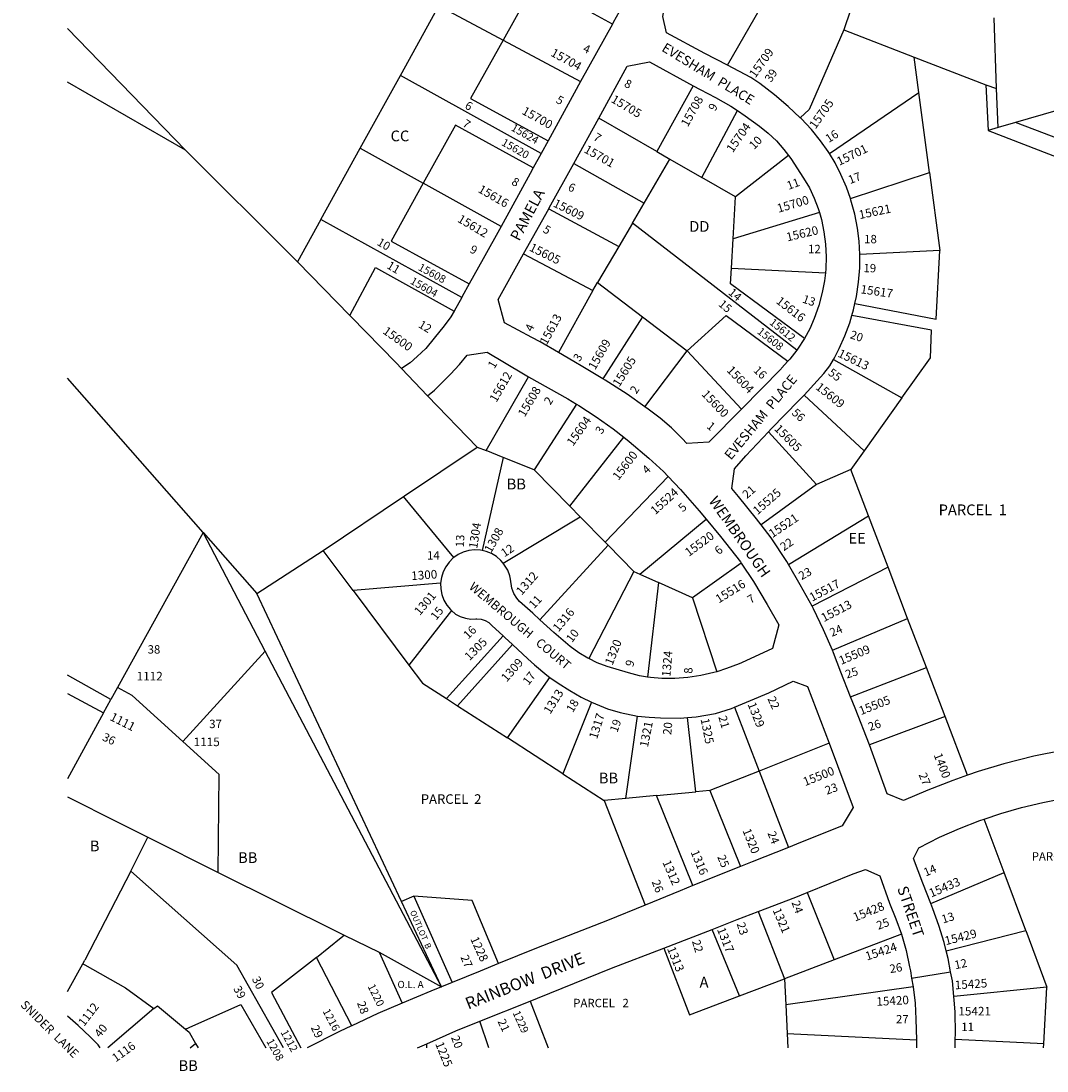
# Model space of a CAD drawing. Units: inches. Extents: x 1315686 to 1321825, y 525410 to 529485.
# Drawn here: x 1315686 to 1317380, y 525410 to 527144 of the extents above; entities that cross this region are included whole.
import ezdxf
from ezdxf.enums import TextEntityAlignment as Align

# ---------------------------------------------------------------- set-up
doc = ezdxf.new("R2010")
doc.units = ezdxf.units.IN
doc.header["$MEASUREMENT"] = 0
for name, color, linetype, true_color in [('Addresses', 7, 'Continuous', 0x7181ed), ('Lot-Block-Parcel Text', 7, 'Continuous', 0x7181ed), ('Parcel Boundaries', 7, 'Continuous', 0x7181ed), ('Street Names', 7, 'Continuous', 0x7181ed), ('Street ROW', 7, 'Continuous', 0x7181ed)]:
    doc.layers.add(name, color=color, linetype=linetype, true_color=true_color)
doc.styles.add('Arial', font='txt')

msp = doc.modelspace()

# ---------------------------------------------------------------- linework, layer by layer
at = {"layer": 'Parcel Boundaries'}
for p, q in [((1316852.5, 527071), (1316932.4, 527210.4)), ((1316312.4, 527054.3), (1316376, 527169.4)), ((1316376, 527169.4), (1316481.9, 527112.6)), ((1317055.6, 527162), (1317044.2, 527129.8)), ((1317296.2, 527032.6), (1317292.6, 527149.3)), ((1315762.6, 527131.9), (1315957.4, 526930.9)), ((1317044.2, 527129.8), (1317160.6, 527084.7)), ((1316481.9, 527112.6), (1316609.6, 527044.1)), ((1317168.3, 527026), (1317160.6, 527084.7)), ((1317160.6, 527084.7), (1317278.8, 527039)), ((1316246, 526933.9), (1316312.4, 527054.3)), ((1316544.7, 526925.3), (1316312.4, 527054.3)), ((1315957.4, 526930.9), (1315762.6, 527043.4)), ((1316795.7, 527037.2), (1316735.8, 526928.5)), ((1317278.8, 527039), (1317282.8, 526963.4)), ((1317278.8, 527039), (1317296.2, 527032.6)), ((1317299, 526968.1), (1317296.2, 527032.6)), ((1317020.7, 526925.1), (1317168.3, 527026)), ((1317185.8, 526894), (1317168.3, 527026)), ((1316810, 526885.6), (1316868.6, 526996.3)), ((1317394.2, 526995.9), (1317327.9, 526976.5)), ((1316735.8, 526928.5), (1316640, 526983.8)), ((1316181.1, 526816.3), (1316246, 526933.9)), ((1316246, 526933.9), (1316349.9, 526876.1)), ((1316735.8, 526928.5), (1316757.1, 526916.2)), ((1316598.5, 526908.7), (1316714.6, 526843.5)), ((1316714.6, 526843.5), (1316757.1, 526916.2)), ((1316757.1, 526916.2), (1316810, 526885.6)), ((1316953.2, 526922), (1316865.3, 526853.7)), ((1317055.1, 526851), (1317185.8, 526894)), ((1317185.8, 526894), (1317202.9, 526765.2)), ((1316478.4, 526804.8), (1316349.9, 526876.1)), ((1316865.3, 526853.7), (1316810, 526885.6)), ((1316695.3, 526810.5), (1316714.6, 526843.5)), ((1316861.5, 526784.2), (1316865.3, 526853.7)), ((1316557.2, 526834.1), (1316672.7, 526771.8)), ((1317004, 526828), (1316861.5, 526784.2)), ((1316181.1, 526816.3), (1316142.4, 526746.4)), ((1316413.6, 526687.5), (1316181.1, 526816.3)), ((1316695.3, 526810.5), (1316672.7, 526771.8)), ((1316966.6, 526600.3), (1316695.3, 526810.5)), ((1316672.7, 526771.8), (1316637.7, 526712)), ((1316858.8, 526736.2), (1316861.5, 526784.2)), ((1316515.7, 526759.6), (1316630.2, 526699.3)), ((1317202.9, 526765.2), (1317071, 526758.5)), ((1316142.4, 526746.4), (1316228.9, 526657.9)), ((1316858.8, 526736.2), (1317013.8, 526728.1)), ((1316630.2, 526699.3), (1316573.4, 526596.4)), ((1316630.2, 526699.3), (1316637.7, 526712)), ((1316637.7, 526712), (1316712.2, 526655.3)), ((1316712.2, 526655.3), (1316646.6, 526553.3)), ((1316712.2, 526655.3), (1316785.5, 526599.5)), ((1316715.8, 526506.8), (1316785.5, 526599.5)), ((1316785.5, 526599.5), (1316875.2, 526503.2)), ((1317027.4, 526585.1), (1317140.3, 526521.5)), ((1315986.8, 526299.1), (1315762.6, 526554.2)), ((1316453.9, 526434.5), (1316523.8, 526556.6)), ((1316357.1, 526525), (1316438.9, 526440.5)), ((1316978.7, 526526.4), (1317078, 526434.2)), ((1316603.2, 526511.2), (1316533.4, 526402.8)), ((1317140.3, 526521.5), (1317078, 526434.2)), ((1316592, 526342.9), (1316680.9, 526456.7)), ((1316920, 526465.8), (1316999.3, 526378.6)), ((1316438.9, 526440.5), (1316453.9, 526434.5)), ((1316481.8, 526423.4), (1316447.1, 526269.5)), ((1316481.8, 526423.4), (1316453.9, 526434.5)), ((1316533.4, 526402.8), (1316481.8, 526423.4)), ((1317078, 526434.2), (1317055.8, 526403.1)), ((1316592, 526342.9), (1316533.4, 526402.8)), ((1316754.3, 526391.9), (1316650.3, 526283.3)), ((1317055.8, 526403.1), (1316999.3, 526378.6)), ((1317084.9, 526326.8), (1317055.8, 526403.1)), ((1316999.3, 526378.6), (1316908.1, 526311.9)), ((1316184.9, 526269.8), (1316317.5, 526359)), ((1316400.6, 526258), (1316317.5, 526359)), ((1316609.2, 526325.3), (1316592, 526342.9)), ((1316481.9, 526248.6), (1316609.2, 526325.3)), ((1316609.2, 526325.3), (1316650.3, 526283.3)), ((1316707.8, 526230.4), (1316817.2, 526321.2)), ((1316953.1, 526246.4), (1317084.9, 526326.8)), ((1317117.3, 526242), (1317084.9, 526326.8)), ((1315986.8, 526299.1), (1315845.3, 526043)), ((1315986.8, 526299.1), (1316075.4, 526198.3)), ((1316089.1, 526103.4), (1315986.8, 526299.1)), ((1316650.3, 526283.3), (1316655.2, 526278.3)), ((1316075.4, 526198.3), (1316184.9, 526269.8)), ((1316234.3, 526203.5), (1316184.9, 526269.8)), ((1316542.7, 526155.1), (1316655.2, 526278.3)), ((1316655.2, 526278.3), (1316697.7, 526234.9)), ((1316875, 526248.7), (1316794.4, 526191.6)), ((1316697.7, 526234.9), (1316623.3, 526090.9)), ((1316697.7, 526234.9), (1316707.8, 526230.4)), ((1316707.8, 526230.4), (1316738.6, 526216.6)), ((1317117.3, 526242), (1316992.1, 526177.4)), ((1317149.5, 526157.5), (1317117.3, 526242)), ((1316378.6, 526215.7), (1316234.3, 526203.5)), ((1316738.6, 526216.6), (1316720, 526060.5)), ((1316794.4, 526191.6), (1316738.6, 526216.6)), ((1316313.9, 525689.9), (1316075.4, 526198.3)), ((1316234.3, 526203.5), (1316326.3, 526080.4)), ((1316794.4, 526191.6), (1316834.5, 526069.4)), ((1316396.6, 526170.2), (1316326.3, 526080.4)), ((1317025.8, 526104.8), (1317149.5, 526157.5)), ((1317180.6, 526076.2), (1317149.5, 526157.5)), ((1316482.1, 526128.4), (1316388.3, 526024.9)), ((1316406.7, 526013), (1316497.3, 526114.2)), ((1315953.2, 525954.1), (1316089.1, 526103.4)), ((1316380, 525548.9), (1316089.1, 526103.4)), ((1317055.4, 526027.9), (1317180.6, 526076.2)), ((1317211.5, 525995.2), (1317180.6, 526076.2)), ((1316488.9, 525959.9), (1316559.1, 526059.9)), ((1315845.3, 526043), (1315834.4, 526023.2)), ((1316388.3, 526024.9), (1316406.7, 526013)), ((1316406.7, 526013), (1316488.9, 525959.9)), ((1316627.9, 526019.3), (1316580.3, 525900.9)), ((1316863.8, 526010.8), (1316904.3, 525905.2)), ((1315822.4, 526001.5), (1315762.5, 525892.6)), ((1316684.2, 525860), (1316703.8, 525996.1)), ((1316800.2, 525870.8), (1316786.2, 525993.6)), ((1317211.5, 525995.2), (1317086.6, 525948.3)), ((1317248.5, 525898.2), (1317211.5, 525995.2)), ((1316580.3, 525900.9), (1316488.9, 525959.9)), ((1317020, 525951.2), (1316904.3, 525905.2)), ((1316580.3, 525900.9), (1316648.7, 525856.7)), ((1316904.3, 525905.2), (1316822.9, 525872.9)), ((1316904.3, 525905.2), (1316952.8, 525779.2)), ((1316734.9, 525864.7), (1316800.2, 525870.8)), ((1316822.9, 525872.9), (1316800.2, 525870.8)), ((1316822.9, 525872.9), (1316874, 525747.8)), ((1316684.2, 525860), (1316648.7, 525856.7)), ((1316648.7, 525856.7), (1316716.4, 525683.9)), ((1316734.9, 525864.7), (1316684.2, 525860)), ((1316794.8, 525716), (1316734.9, 525864.7)), ((1317309, 525737.5), (1317276, 525825.7)), ((1315867.4, 525739.7), (1315895.3, 525795.8)), ((1315895.3, 525795.8), (1316011.7, 525737.7)), ((1315867.4, 525739.7), (1315791.1, 525592.8)), ((1316011.7, 525737.7), (1316209.6, 525638.9)), ((1317187.9, 525686.4), (1317309, 525737.5)), ((1317344.7, 525642), (1317309, 525737.5)), ((1316334.2, 525698.7), (1316313.9, 525689.9)), ((1316334.2, 525698.7), (1316397.6, 525556)), ((1316983.8, 525704.6), (1317028.2, 525593.4)), ((1316380, 525548.9), (1316313.9, 525689.9)), ((1316903.1, 525673.2), (1316946.3, 525562.1)), ((1316872, 525533.7), (1316826.8, 525643.5)), ((1317213.4, 525608.4), (1317344.7, 525642)), ((1317344.7, 525642), (1317379.7, 525548.2)), ((1317139.3, 525635.7), (1317028.2, 525593.4)), ((1316277.3, 525606.3), (1316315.1, 525521.6)), ((1316277.3, 525606.3), (1316380, 525548.9)), ((1316232, 525484.5), (1316174, 525597)), ((1317028.2, 525593.4), (1316946.3, 525562.1)), ((1316872, 525533.7), (1316946.3, 525562.1)), ((1316946.3, 525562.1), (1316948.8, 525519.1)), ((1317158.8, 525548.6), (1316948.8, 525519.1)), ((1317379.7, 525548.2), (1317225.9, 525532.8)), ((1317374.4, 525454.4), (1317379.7, 525548.2)), ((1316526.6, 525525.4), (1316556.5, 525447.8)), ((1316948.8, 525519.1), (1316950.8, 525471.9)), ((1315905.4, 525513.1), (1315829.5, 525447.9)), ((1316458.3, 525447.8), (1316443.4, 525492)), ((1316950.8, 525471.9), (1316951.8, 525447.8)), ((1316950.8, 525471.9), (1317164.2, 525461.3)), ((1315965.2, 525447.9), (1315974.2, 525455.2)), ((1316356.2, 525447.9), (1316355.7, 525454.6)), ((1317374.4, 525454.4), (1317228.4, 525461.8)), ((1317373.9, 525447.8), (1317374.4, 525454.4))]:
    msp.add_line(p, q, dxfattribs=at)
for points in [[(1316662.3, 527139.1), (1316535.4, 527208.7), (1316481.9, 527112.6)], [(1317044.2, 527129.8), (1316987.1, 526998.1), (1316972.4, 526984.5)], [(1316481.9, 527112.6), (1316428.2, 527016.2), (1316556.1, 526946.3)], [(1316531.7, 526901.7), (1316403.2, 526972.3), (1316349.9, 526876.1)], [(1316142.4, 526746.4), (1316135.4, 526753.7), (1315957.4, 526930.9)], [(1316349.9, 526876.1), (1316296.8, 526780.6), (1316425.9, 526709.8)], [(1317062.7, 526677.4), (1317196.9, 526651.5), (1317202.9, 526765.2)], [(1316228.9, 526657.9), (1316271.1, 526736.9), (1316401, 526664.9)], [(1316979.6, 526619.9), (1316857.3, 526710), (1316858.8, 526736.2)], [(1316314.1, 526570.2), (1316305.4, 526579.4), (1316230.7, 526656.1), (1316228.9, 526657.9)], [(1316785.5, 526599.5), (1316849.9, 526657.5), (1316952.1, 526582.3)], [(1317140.3, 526521.5), (1317187.5, 526587.8), (1317189.3, 526633.5), (1317057.6, 526657.7)], [(1316317.5, 526359), (1316319.1, 526360.1), (1316438.9, 526440.5)], [(1316326.3, 526080.4), (1316348.6, 526050.5), (1316388.3, 526024.9)], [(1315953.2, 525954.1), (1315869.3, 526030.3), (1315845.3, 526043)], [(1316011.7, 525737.7), (1316013.3, 525899.3), (1315953.2, 525954.1)], [(1315762.5, 525862.4), (1315845.8, 525820.6), (1315895.3, 525795.8)], [(1316119.4, 525447.9), (1316042, 525584.6), (1315867.4, 525739.7)], [(1316474.4, 525587.2), (1316431, 525691.7), (1316334.2, 525698.7)], [(1316174, 525597), (1316214.5, 525630.3), (1316219.2, 525634.2)], [(1316209.6, 525638.9), (1316219.2, 525634.2), (1316277.3, 525606.3)], [(1316747.4, 525612.6), (1316789.6, 525502.3), (1316872, 525533.7)], [(1315762.5, 525541.3), (1315787.8, 525586.8), (1315791.1, 525592.8)], [(1316174, 525597), (1316099.3, 525539.6), (1316147.7, 525447.9)], [(1315787.8, 525586.8), (1315791.1, 525585), (1315858.7, 525546.9), (1315905.4, 525513.1)], [(1315957.6, 525478.9), (1315963.7, 525481.6), (1316049, 525519.7), (1316090, 525447.9)], [(1315905.4, 525513.1), (1315911.3, 525517.3), (1315957.6, 525478.9), (1315963.7, 525473.8)], [(1315963.7, 525473.8), (1315974.2, 525455.2), (1315978.3, 525447.9)]]:
    msp.add_lwpolyline(points, dxfattribs=at)
at = {"layer": 'Street ROW'}
for p, q in [((1316662.3, 527139.1), (1316609.6, 527044.1)), ((1316598.5, 526908.7), (1316640, 526983.8)), ((1317327.9, 526976.5), (1317299, 526968.1)), ((1317594.5, 526875), (1317327.9, 526976.5)), ((1317299, 526968.1), (1317282.8, 526963.4)), ((1316556.1, 526946.3), (1316544.7, 526925.3)), ((1316544.7, 526925.3), (1316531.7, 526901.7)), ((1316515.7, 526759.6), (1316557.2, 526834.1)), ((1316413.6, 526687.5), (1316401, 526664.9)), ((1316314.1, 526570.2), (1316357.1, 526525)), ((1315834.4, 526023.2), (1315762.5, 526063.8)), ((1315762.5, 526033.5), (1315822.4, 526001.5)), ((1315822.4, 526001.5), (1315834.4, 526023.2)), ((1316874, 525747.8), (1316794.8, 525716)), ((1317156.3, 525562.9), (1317220.7, 525573.8)), ((1316397.6, 525556), (1316380, 525548.9)), ((1316443.4, 525492), (1316526.6, 525525.4)), ((1315816.9, 525447.9), (1315813.1, 525452.9)), ((1316340.5, 525447.9), (1316355.7, 525454.6)), ((1317164.2, 525461.3), (1317164.5, 525447.8)), ((1317227.9, 525447.8), (1317228.4, 525461.8))]:
    msp.add_line(p, q, dxfattribs=at)
for points in [[(1316852.5, 527071), (1316814.9, 527090.5), (1316751.6, 527124.5), (1316745.7, 527151.4), (1316751.1, 527181.7), (1316779.3, 527253.5), (1316785.1, 527268.2)], [(1316673.7, 527159.3), (1316663.6, 527141.6), (1316662.3, 527139.1)], [(1316640, 526983.8), (1316686.4, 527069.7), (1316723.3, 527076.8), (1316795.7, 527037.2)], [(1316972.4, 526984.5), (1316952.6, 527003.1), (1316930, 527022.3), (1316905.6, 527040.8), (1316890.9, 527051), (1316852.5, 527071)], [(1316609.6, 527044.1), (1316599, 527024.9), (1316556.1, 526946.3)], [(1316795.7, 527037.2), (1316806.9, 527031.1), (1316832.6, 527018), (1316857.6, 527003.6), (1316868.6, 526996.3)], [(1316868.6, 526996.3), (1316881.7, 526987.8), (1316905, 526970.7), (1316919.6, 526959), (1316933.1, 526946.2), (1316945.5, 526932.2), (1316953.2, 526922)], [(1317020.7, 526925.1), (1317018.5, 526928.7), (1317006, 526946.5), (1316990.7, 526965.2), (1316974.1, 526982.9), (1316972.4, 526984.5)], [(1317282.8, 526963.4), (1317498.9, 526879.9), (1317489.5, 526854)], [(1317055.1, 526851), (1317048.6, 526869.7), (1317039.6, 526890.7), (1317029.8, 526910.1), (1317020.7, 526925.1)], [(1316557.2, 526834.1), (1316558.1, 526835.6), (1316598.5, 526908.7)], [(1316953.2, 526922), (1316956.7, 526917.3), (1316977.8, 526884.7), (1316987.4, 526868.6), (1316995.5, 526851.8), (1317002.2, 526834.3), (1317004, 526828)], [(1316531.7, 526901.7), (1316526.7, 526892.5), (1316478.4, 526804.8)], [(1317071, 526758.5), (1317069.8, 526780.4), (1317067, 526802.1), (1317062.3, 526825.3), (1317056, 526848.2), (1317055.1, 526851)], [(1317004, 526828), (1317007.4, 526816.4), (1317011.5, 526796), (1317014.1, 526775.4), (1317015.1, 526754.6), (1317014.6, 526734.9), (1317013.8, 526728.1)], [(1316478.4, 526804.8), (1316449.1, 526751.6), (1316425.9, 526709.8)], [(1316573.4, 526596.4), (1316543.2, 526614.1), (1316529.1, 526621.5), (1316484.4, 526645.4), (1316473.7, 526684.4), (1316515.7, 526759.6)], [(1317062.7, 526677.4), (1317065.3, 526689.3), (1317068.8, 526712.8), (1317070.7, 526736.6), (1317071, 526758.5)], [(1317013.8, 526728.1), (1317012.4, 526715.2), (1317008.7, 526695.8), (1317002.9, 526674.1), (1316995.5, 526652.8), (1316988.2, 526635.9), (1316979.6, 526619.9)], [(1316425.9, 526709.8), (1316414.3, 526688.9), (1316413.6, 526687.5)], [(1316401, 526664.9), (1316395.8, 526655.6), (1316384.8, 526640.7), (1316368.1, 526620.1), (1316354.5, 526603.4), (1316340.1, 526590), (1316328.3, 526579.8), (1316314.1, 526570.2)], [(1317057.6, 526657.7), (1317060.4, 526667.1), (1317062.7, 526677.4)], [(1317027.4, 526585.1), (1317029.6, 526588.7), (1317036.7, 526603.5), (1317046.1, 526624.1), (1317054, 526645.4), (1317057.6, 526657.7)], [(1316979.6, 526619.9), (1316968, 526602.3), (1316966.6, 526600.3)], [(1316357.1, 526525), (1316368.4, 526534.5), (1316380.4, 526545.9), (1316395, 526560.8), (1316409.7, 526576.6), (1316422.5, 526592.2), (1316455.8, 526597.4), (1316515.3, 526561.4), (1316523.8, 526556.6)], [(1316646.6, 526553.3), (1316613.7, 526573), (1316598.7, 526581.6), (1316573.4, 526596.4)], [(1316966.6, 526600.3), (1316955.3, 526585.9), (1316952.1, 526582.3)], [(1316952.1, 526582.3), (1316941.4, 526570.5), (1316940.7, 526569.7), (1316875.2, 526503.2)], [(1316978.7, 526526.4), (1317000.2, 526549.6), (1317011.2, 526561.7), (1317021.1, 526574.8), (1317027.4, 526585.1)], [(1316523.8, 526556.6), (1316588.5, 526519.9), (1316603.2, 526511.2)], [(1316715.8, 526506.8), (1316686.4, 526527.6), (1316650.5, 526551), (1316646.6, 526553.3)], [(1316920, 526465.8), (1316924.3, 526470.4), (1316970.2, 526517.2), (1316978.7, 526526.4)], [(1316603.2, 526511.2), (1316607, 526508.9), (1316635.6, 526490.4), (1316663.4, 526470.6), (1316680.9, 526456.7)], [(1316875.2, 526503.2), (1316821.4, 526448.4), (1316785, 526446.2), (1316777.3, 526454.8), (1316759.7, 526472), (1316741, 526488.1), (1316721.4, 526502.9), (1316715.8, 526506.8)], [(1316680.9, 526456.7), (1316690.2, 526449.5), (1316722.6, 526422.2), (1316746.6, 526399.9), (1316754.3, 526391.9)], [(1316908.1, 526311.9), (1316900.2, 526322.1), (1316870.3, 526359), (1316859.3, 526372.2), (1316863.8, 526404.7), (1316882.4, 526425.9), (1316920, 526465.8)], [(1316754.3, 526391.9), (1316774.8, 526370.6), (1316805.6, 526335.3), (1316817.2, 526321.2)], [(1316817.2, 526321.2), (1316840.6, 526292.9), (1316873.5, 526251), (1316875, 526248.7)], [(1316953.1, 526246.4), (1316950.1, 526251.6), (1316924.6, 526290.7), (1316908.1, 526311.9)], [(1316447.1, 526269.5), (1316444.3, 526270.1), (1316434.8, 526270.6), (1316425.3, 526269.5), (1316416.1, 526266.8), (1316407.4, 526262.7), (1316400.6, 526258)], [(1316481.9, 526248.6), (1316478.2, 526253), (1316470.8, 526259.5), (1316462.6, 526264.5), (1316453.7, 526268), (1316447.1, 526269.5)], [(1316400.6, 526258), (1316399.6, 526257.2), (1316392.7, 526250.5), (1316387.1, 526242.8), (1316382.7, 526234.3), (1316379.9, 526225.1), (1316378.6, 526215.7)], [(1316542.7, 526155.1), (1316530.7, 526166.1), (1316508.9, 526185.4), (1316504.4, 526190.7), (1316499.5, 526198.6), (1316496, 526207.2), (1316494.3, 526222), (1316492.9, 526227.9), (1316489.4, 526237.1), (1316484.4, 526245.5), (1316481.9, 526248.6)], [(1316875, 526248.7), (1316895.2, 526218.5), (1316918, 526180.4), (1316936.9, 526146.6), (1316926.8, 526107.8), (1316875.5, 526084.2), (1316871.4, 526082.4), (1316850.8, 526074.4), (1316834.5, 526069.4)], [(1316992.1, 526177.4), (1316972.3, 526212.7), (1316953.1, 526246.4)], [(1316378.6, 526215.7), (1316378.8, 526206.1), (1316380.7, 526196.7), (1316384, 526187.7), (1316388.8, 526179.4), (1316394.8, 526172), (1316396.6, 526170.2)], [(1316396.6, 526170.2), (1316403.5, 526164.6), (1316411.2, 526160.4), (1316419.5, 526157.6), (1316428.3, 526156.4), (1316437, 526156.7), (1316438.4, 526156.8), (1316445.4, 526156.3), (1316452.1, 526154.1), (1316458.2, 526150.6), (1316463.3, 526145.8), (1316482.1, 526128.4)], [(1317025.8, 526104.8), (1317011, 526138.7), (1316994.4, 526173.2), (1316992.1, 526177.4)], [(1316623.3, 526090.9), (1316621.7, 526091.7), (1316606.8, 526100.8), (1316592.8, 526111.2), (1316565.6, 526134.1), (1316542.7, 526155.1)], [(1316482.1, 526128.4), (1316484.5, 526126.1), (1316497.3, 526114.2)], [(1316497.3, 526114.2), (1316522.6, 526090.5), (1316533.5, 526080.6), (1316554.2, 526063.5), (1316559.1, 526059.9)], [(1316720, 526060.5), (1316706.9, 526062.7), (1316688.8, 526067.4), (1316653.7, 526077.7), (1316637.4, 526084), (1316623.3, 526090.9)], [(1317055.4, 526027.9), (1317039.5, 526068.4), (1317027.5, 526100.7), (1317025.8, 526104.8)], [(1316559.1, 526059.9), (1316572.5, 526050.2), (1316591.8, 526038.3), (1316610.6, 526027.5), (1316627.9, 526019.3)], [(1316834.5, 526069.4), (1316829.8, 526068), (1316808.3, 526063.1), (1316787, 526059.8), (1316765.5, 526058.1), (1316743.9, 526058), (1316725.3, 526059.6), (1316720, 526060.5)], [(1316863.8, 526010.8), (1316890.5, 526021.6), (1316920.5, 526034.5), (1316960.8, 526053.9), (1316984.4, 526045.1), (1317020, 525951.2)], [(1317086.6, 525948.3), (1317062.8, 526009.1), (1317055.4, 526027.9)], [(1316627.9, 526019.3), (1316654.1, 526007.8), (1316675.3, 526001.7), (1316703.8, 525996.1)], [(1316786.2, 525993.6), (1316800.3, 525994.9), (1316832.3, 526000.1), (1316858.7, 526008.7), (1316863.8, 526010.8)], [(1316703.8, 525996.1), (1316723.2, 525994.2), (1316741.6, 525993.1), (1316774, 525992.5), (1316786.2, 525993.6)], [(1317020, 525951.2), (1317059.9, 525844.9), (1317041.4, 525814.7), (1316966.1, 525784.5), (1316952.8, 525779.2)], [(1317248.5, 525898.2), (1317224.2, 525889.7), (1317182.8, 525873.6), (1317142.8, 525856.7), (1317115.9, 525867.4), (1317086.6, 525948.3)], [(1317532.4, 525947.8), (1317516.2, 525947.9), (1317479.1, 525946.6), (1317442.2, 525943.7), (1317405.4, 525939.3), (1317358.2, 525929.7), (1317308.5, 525917.4), (1317266.1, 525904.3), (1317248.5, 525898.2)], [(1317276, 525825.7), (1317303.3, 525834.9), (1317337.9, 525844.9), (1317372.9, 525853.4), (1317408.2, 525860.3), (1317443.9, 525865.6), (1317479.7, 525869.4), (1317502.1, 525870.8)], [(1317187.9, 525686.4), (1317174.8, 525720.3), (1317159.4, 525760.9), (1317168.1, 525778.6), (1317202.5, 525796), (1317235.5, 525810.4), (1317269.1, 525823.4), (1317276, 525825.7)], [(1316952.8, 525779.2), (1316892.9, 525755.4), (1316874, 525747.8)], [(1316983.8, 525704.6), (1317059.8, 525735.4), (1317080.2, 525742.4), (1317103.5, 525732.1), (1317119.9, 525686.8), (1317130.4, 525661.3), (1317139.3, 525635.7)], [(1316794.8, 525716), (1316773.9, 525707.5), (1316716.4, 525683.9)], [(1316903.1, 525673.2), (1316965.3, 525697.1), (1316983.8, 525704.6)], [(1316716.4, 525683.9), (1316654, 525658.2), (1316537.2, 525612.5), (1316474.4, 525587.2)], [(1317213.4, 525608.4), (1317210, 525622.2), (1317201.4, 525650.2), (1317191.4, 525677.6), (1317187.9, 525686.4)], [(1316826.8, 525643.5), (1316868.3, 525659.8), (1316903.1, 525673.2)], [(1316747.4, 525612.6), (1316788.5, 525628.4), (1316826.8, 525643.5)], [(1317139.3, 525635.7), (1317147, 525608.7), (1317153, 525581.8), (1317154.2, 525575.3), (1317156.3, 525562.9), (1317158.8, 525548.6)], [(1316526.6, 525525.4), (1316538.8, 525530.3), (1316660.9, 525579.4), (1316747.4, 525612.6)], [(1317225.9, 525532.8), (1317223.6, 525558.5), (1317220.7, 525573.8), (1317216.6, 525595.4), (1317213.4, 525608.4)], [(1316474.4, 525587.2), (1316443.9, 525574.8), (1316397.6, 525556)], [(1316380, 525548.9), (1316362.3, 525541.7), (1316315.1, 525521.6)], [(1317158.8, 525548.6), (1317161.9, 525521.7), (1317163.3, 525495.4), (1317164.2, 525461.3)], [(1316315.1, 525521.6), (1316275.1, 525504.5), (1316232, 525484.5), (1316231.7, 525484.4)], [(1317228.4, 525461.8), (1317228.8, 525471.5), (1317228.4, 525507), (1317227, 525520.6), (1317225.9, 525532.8)], [(1315813.1, 525452.9), (1315800.2, 525466.3), (1315780.6, 525484.9), (1315762.5, 525500.2)], [(1316231.7, 525484.4), (1316212, 525475.2), (1316158.5, 525447.9)], [(1316355.7, 525454.6), (1316403.6, 525475.9), (1316443.4, 525492)]]:
    msp.add_lwpolyline(points, dxfattribs=at)

# ---------------------------------------------------------------- texts
at = {"layer": 'Addresses', "color": 18, "true_color": 0x000000, "style": 'Arial'}
for s, height, rotation, p in [('15704', 14.2, -28.8556, (1316559.2, 527087.5)), ('15709', 14.2, 54.583, (1316898.3, 527049.1)), ('15705', 14.2, -30.7842, (1316658.8, 527011)), ('15708', 14.2, 60.8517, (1316786.8, 526968.2)), ('15705', 14.2, 54.9261, (1316997.6, 526964.8)), ('15700', 14.2, -29.0546, (1316511.6, 526991.4)), ('15704', 14.2, 55.0079, (1316860.9, 526925.7)), ('15624', 12.78, -29.6237, (1316493.8, 526964.2)), ('15620', 12.78, -29.476, (1316478, 526939.8)), ('15701', 14.2, -29.3576, (1316614.2, 526927.9)), ('15701', 14.2, 26.1311, (1317036.9, 526904.9)), ('15616', 14.2, -29.8592, (1316439.2, 526862.2)), ('15700', 14.2, 16.4403, (1316936.5, 526827.4)), ('15609', 14.2, -26.5649, (1316563.2, 526838.4)), ('15621', 14.2, 11.8886, (1317070.6, 526816.9)), ('15612', 14.2, -30.6189, (1316405.3, 526813.3)), ('15620', 14.2, 13.1906, (1316951.1, 526780.1)), ('15605', 14.2, -26.1468, (1316523.9, 526765.4)), ('15608', 12.78, -28.4428, (1316340.4, 526733.5)), ('15604', 12.78, -29.5115, (1316327.3, 526711.1)), ('15617', 14.2, -8.4269, (1317071.2, 526694.6)), ('15616', 14.2, -37.7939, (1316931.3, 526679.2)), ('15613', 14.2, 61.4769, (1316553.8, 526608.1)), ('15612', 12.78, -39.2893, (1316920.5, 526644.4)), ('15600', 14.2, -35.417, (1316282, 526629.1)), ('15608', 12.78, -38.3335, (1316900.3, 526629.2)), ('15609', 14.2, 60.2551, (1316633.7, 526566.8)), ('15613', 14.2, -25.6767, (1317033.2, 526590.3)), ('15605', 14.2, 58.109, (1316673.7, 526538.8)), ('15612', 14.2, 60.1539, (1316470.7, 526513.2)), ('15604', 14.2, -46.3018, (1316850, 526566.4)), ('15609', 14.2, -38.6858, (1316996.6, 526537.2)), ('15608', 14.2, 59.2158, (1316517.5, 526488.9)), ('15600', 14.2, -46.3972, (1316808.5, 526526.8)), ('15604', 14.2, 54.6887, (1316597.2, 526440.9)), ('15605', 14.2, -45, (1316928.3, 526469.5)), ('15600', 14.2, 52.5495, (1316672.3, 526384.4)), ('15524', 14.2, 42.3976, (1316733, 526327.7)), ('15525', 14.2, 41.0817, (1316901.7, 526327.6)), ('15521', 14.2, 33.9592, (1316926.4, 526289.8)), ('1304', 14.2, 80.9386, (1316439, 526272)), ('1308', 14.2, 60.7087, (1316462.1, 526264.5)), ('15520', 14.2, 36.5016, (1316788.5, 526258.8)), ('1300', 14.2, 4.0714, (1316330.7, 526220.6)), ('1312', 14.2, 48.8903, (1316512.4, 526194.6)), ('15516', 14.2, 32.0056, (1316838, 526181.9)), ('15517', 14.2, 27.8972, (1316992, 526184.9)), ('1301', 14.2, 49.636, (1316344.4, 526161.3)), ('15513', 14.2, 27.44, (1317011.3, 526151.1)), ('1316', 14.2, 50.3325, (1316573.3, 526134)), ('1305', 14.2, 45.0003, (1316426.5, 526086.6)), ('1320', 14.2, 68.5869, (1316662.4, 526079.1)), ('15509', 14.2, 22.7824, (1317039.8, 526080.5)), ('1309', 14.2, 48.5766, (1316487.8, 526051.5)), ('1324', 14.2, 85.1355, (1316757.9, 526060.4)), ('1313', 14.2, 57.9947, (1316559.6, 525998.2)), ('15505', 14.2, 21.4476, (1317072.6, 525997.5)), ('1329', 14.2, -68.459, (1316885.2, 526015.7)), ('1317', 14.2, 72.4746, (1316636.8, 525957)), ('1325', 14.2, -78.7378, (1316807.8, 525991.1)), ('1321', 14.2, 78.8619, (1316720.9, 525943.7)), ('1400', 14.2, -68.9625, (1317192.5, 525931.9)), ('15500', 14.2, 21.8015, (1316980.4, 525880.2)), ('1320', 14.2, -67.9639, (1316876.8, 525807)), ('1316', 14.2, -67.1095, (1316791, 525771.5)), ('1312', 14.2, -66.5013, (1316744.6, 525754.6)), ('15433', 14.2, 23.0704, (1317188.6, 525696.2)), ('1321', 14.2, -66.8017, (1316926.5, 525675.5)), ('15428', 14.2, 22.2036, (1317063, 525656.5)), ('1317', 14.2, -68.459, (1316834.7, 525643.8)), ('15429', 14.2, 14.2646, (1317212.9, 525617.6)), ('1228', 14.2, -65.659, (1316427.4, 525628)), ('1313', 14.2, -68.1988, (1316752.3, 525612)), ('15424', 14.2, 18.4351, (1317082.5, 525592.1)), ('15425', 14.2, 3.7517, (1317227.9, 525544.6)), ('1220', 12.82, -63.9247, (1316257.8, 525549.8)), ('1112', 13.81, 52.5946, (1315790.1, 525482.5)), ('15420', 14.2, 3.18, (1317098.4, 525517.3)), ('1216', 12.82, -61.9906, (1316183.5, 525508.6)), ('1229', 12.78, -65.5559, (1316497.2, 525506)), ('1212', 12.82, -61.3894, (1316114, 525473.8)), ('1116', 13.81, 35.5375, (1315842.4, 525423.9)), ('1208', 12.82, -60.9452, (1316090.5, 525459)), ('1225', 14.2, -67.932, (1316369.5, 525454.7))]:
    msp.add_text(s, height=height, rotation=rotation, dxfattribs=at).set_placement(p)
for s, p in [('1112', (1315876.9, 526054.9)), ('1115', (1315971.1, 525946.4)), ('15421', (1317233.5, 525501.5))]:
    msp.add_text(s, height=14.2, dxfattribs=at).set_placement(p)
msp.add_text('1111', height=14.2, rotation=-26.682, dxfattribs=at).set_placement((1315850.8, 525980.4), align=Align.CENTER)
at = {"layer": 'Lot-Block-Parcel Text', "color": 14, "true_color": 0xa80000, "style": 'Arial'}
for s, height, rotation, p in [('4', 13.8, -23.1523, (1316612.5, 527093.8)), ('39', 13.81, 56.4104, (1316924.1, 527041.8)), ('8', 13.8, -25.666, (1316680.6, 527036.4)), ('6', 13.8, -29.6243, (1316417.4, 527000.7)), ('5', 13.8, -28.4763, (1316567.9, 527009.9)), ('9', 13.8, 62.1565, (1316832, 526994.3)), ('7', 13.8, -33.3695, (1316413.6, 526971.3)), ('7', 13.8, -32.544, (1316629.5, 526948.8)), ('16', 13.81, 32.3362, (1317019.4, 526942.5)), ('10', 13.81, 46.2647, (1316896.3, 526931.1)), ('17', 13.81, 21.0152, (1317054.7, 526874.7)), ('8', 13.8, -29.1215, (1316494.5, 526874.8)), ('6', 13.8, -24.8564, (1316587.7, 526865.1)), ('11', 13.81, 19.8859, (1316953.1, 526865.2)), ('5', 13.8, -30.5611, (1316546.3, 526796.2)), ('10', 13.81, -30.3634, (1316272.5, 526775)), ('9', 13.8, -26.0901, (1316425.7, 526762.5)), ('11', 13.81, -30.5672, (1316288.6, 526736.6)), ('19', 13.81, -1.2402, (1317076.7, 526729.4)), ('14', 13.81, -40.6417, (1316852.5, 526693.9)), ('15', 13.81, -40.644, (1316836.2, 526674.8)), ('13', 13.81, -19.2315, (1316974.8, 526679.5)), ('12', 13.81, -31.4974, (1316340.7, 526639.1)), ('4', 13.8, 64.9619, (1316529.8, 526630.1)), ('20', 13.81, -18.5956, (1317053.5, 526620.5)), ('3', 13.8, 57.5448, (1316608.1, 526580.5)), ('1', 13.8, 59.6675, (1316467.5, 526568.8)), ('16', 13.81, -43.54, (1316894, 526565.9)), ('55', 13.81, -36.9142, (1317017.2, 526560.6)), ('2', 13.8, 57.1274, (1316701.9, 526527.2)), ('2', 13.8, 57.0995, (1316559.8, 526509)), ('56', 13.81, -42.6795, (1316957.2, 526495.5)), ('3', 13.8, 57.6744, (1316644.6, 526460.6)), ('1', 13.8, -39.4222, (1316816.9, 526472.9)), ('4', 13.8, 43.3469, (1316719.3, 526394.9)), ('21', 13.81, 40.8326, (1316884.2, 526354.4)), ('5', 13.8, 43.082, (1316778.7, 526332.4)), ('13', 13.81, 87.5318, (1316417.2, 526274.6)), ('22', 13.81, 34.7804, (1316945.3, 526268.2)), ('12', 13.81, 33.6522, (1316484, 526258.1)), ('6', 13.8, 39.9688, (1316838, 526261.7)), ('23', 13.81, 29.5328, (1316974.6, 526220.3)), ('7', 13.8, 32.0417, (1316890.5, 526181.1)), ('11', 13.81, 47.2379, (1316532.9, 526172.5)), ('15', 13.81, 51.6032, (1316371.5, 526153.4)), ('16', 13.81, 44.8003, (1316424.2, 526122.2)), ('24', 13.81, 23.6794, (1317024.7, 526126.7)), ('10', 13.81, 52.8019, (1316595.5, 526116.4)), ('9', 13.8, 71.584, (1316696.1, 526076.2)), ('8', 13.8, 91.4452, (1316794.6, 526066.2)), ('25', 13.81, 17.7603, (1317049.4, 526057.9)), ('17', 13.81, 52.444, (1316523.8, 526046)), ('18', 13.81, 59.2066, (1316596.9, 526000.8)), ('22', 13.81, -65.3169, (1316917.9, 526024.7)), ('19', 13.81, 70.6878, (1316670.4, 525968.1)), ('21', 13.81, -73.8575, (1316837.1, 525994.5)), ('26', 13.81, 18.6944, (1317087.2, 525971.2)), ('20', 13.81, 84.3662, (1316759.3, 525964.5)), ('36', 13.81, -25.8561, (1315818.9, 525956.7)), ('27', 13.81, -68.333, (1317167.5, 525899.4)), ('23', 13.81, 19.907, (1317016.2, 525866)), ('24', 13.81, -68.6616, (1316918.1, 525802.7)), ('25', 13.81, -67.8073, (1316835.1, 525763.6)), ('14', 13.81, 22.764, (1317179.4, 525730.8)), ('26', 13.81, -69.1957, (1316726.9, 525722.4)), ('OUTLOT  B', 9.86, -66.5138, (1316327.8, 525672.7)), ('24', 13.81, -70.6966, (1316957.8, 525688.3)), ('25', 13.81, 20.2714, (1317101.3, 525642.9)), ('13', 13.81, 17.5716, (1317208.2, 525653.3)), ('23', 13.81, -72.3622, (1316867.3, 525652.9)), ('22', 13.81, -73.2515, (1316793.4, 525624.1)), ('27', 13.81, -66.7316, (1316411.1, 525597.9)), ('26', 13.81, 9.5952, (1317121.1, 525571.4)), ('12', 13.81, 12.003, (1317228.5, 525577.8)), ('30', 13.81, -64.4994, (1316066.8, 525562)), ('39', 13.81, -61.4282, (1316035.9, 525545.8)), ('28', 13.81, -70.1742, (1316240.5, 525522.2)), ('40', 13.81, 50.7204, (1315816.4, 525464.1)), ('29', 13.81, -65.0131, (1316164, 525481.6)), ('21', 13.81, -64.2184, (1316472.3, 525491.7)), ('20', 13.81, -69.4588, (1316395.6, 525465.2))]:
    msp.add_text(s, height=height, rotation=rotation, dxfattribs=at).set_placement(p)
for s, height, p in [('CC', 17.75, (1316296.1, 526945.5)), ('DD', 17.75, (1316789.1, 526796)), ('18', 13.81, (1317077.9, 526777.1)), ('12', 13.81, (1316985.3, 526760.7)), ('BB', 17.75, (1316487.7, 526370.5)), ('PARCEL  1', 17.75, (1317200.9, 526327.9)), ('EE', 17.75, (1317052, 526281)), ('14', 13.81, (1316356.2, 526254.6)), ('38', 13.81, (1315895, 526099.3)), ('37', 13.81, (1315996.7, 525976.2)), ('BB', 17.75, (1316639.9, 525884.9)), ('PARCEL  2', 15.78, (1316346, 525851.1)), ('B', 17.8, (1315799.6, 525772.7)), ('BB', 17.75, (1316044.3, 525753.4)), ('PARCEL  2', 13.81, (1317354.5, 525757.4)), ('O.L. A', 11.83, (1316307.5, 525546.8)), ('A', 17.8, (1316806.2, 525547.6)), ('PARCEL   2', 13.81, (1316597.6, 525515.2)), ('27', 13.81, (1317130.4, 525488.5)), ('11', 13.81, (1317238.2, 525475.8)), ('BB', 17.75, (1315946.1, 525409.8))]:
    msp.add_text(s, height=height, dxfattribs=at).set_placement(p)
at = {"layer": 'Street Names', "color": 18, "true_color": 0x000000, "style": 'Arial'}
for s, height, rotation, p in [('EVESHAM  PLACE', 15.975, -31.4917, (1316742.4, 527095.6)), ('PAMELA', 17.75, 62.0342, (1316508.3, 526779.5)), ('EVESHAM  PLACE', 15.975, 50.5, (1316858, 526418)), ('WEMBROUGH', 17.75, -55.0741, (1316820.5, 526351.4)), ('WEMBROUGH   COURT', 14.792, -40.0023, (1316424.3, 526207.3)), ('STREET', 17.75, -71.2522, (1317132.3, 525711.7)), ('RAINBOW  DRIVE', 19.722, 21.7601, (1316424.3, 525511)), ('SNIDER  LANE', 14.2, -44.6489, (1315684.1, 525517.8))]:
    msp.add_text(s, height=height, rotation=rotation, dxfattribs=at).set_placement(p)

doc.saveas('drawing.dxf')
